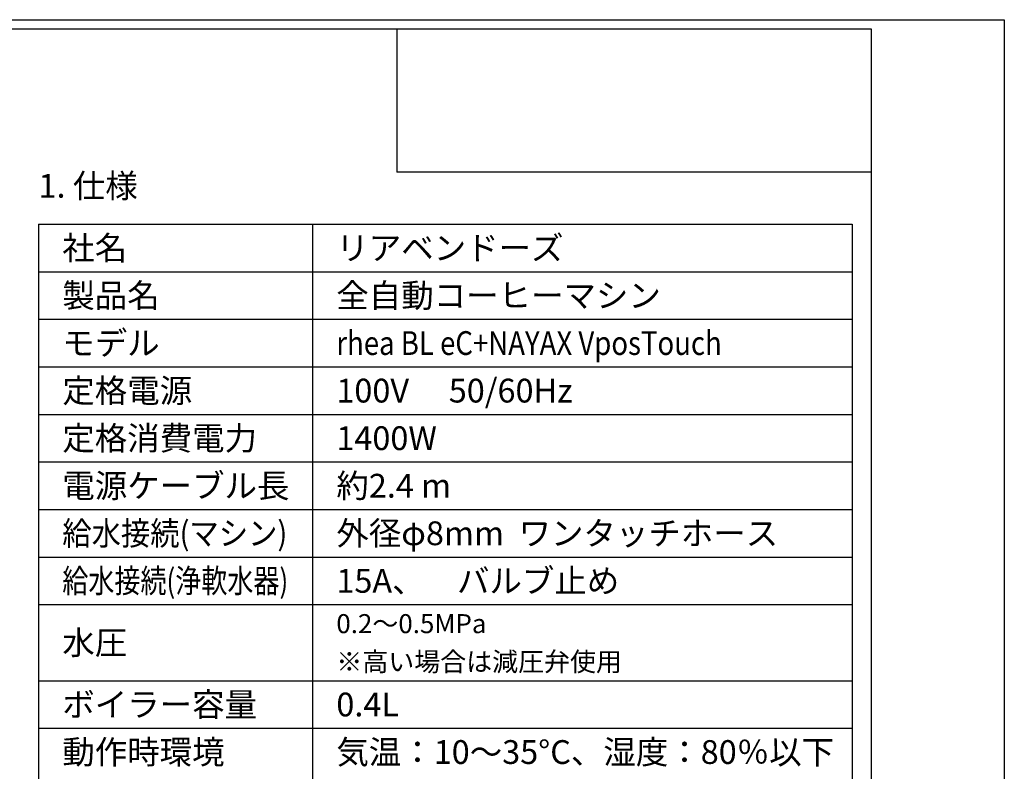
# Model space of a CAD drawing. Extents: x 0 to 4190, y 0 to 2777.
# Drawn here: x 3155 to 4190, y 1987 to 2777 of the extents above; entities that cross this region are included whole.
import ezdxf
from ezdxf.enums import TextEntityAlignment as Align

# ---------------------------------------------------------------- set-up
doc = ezdxf.new("R2010")
doc.units = 0
doc.header["$LTSCALE"] = 0.1
doc.layers.get('DEFPOINTS').update_dxf_attribs({"linetype": 'CONTINUOUS'})
doc.layers.add('SIYOU', color=7, linetype='CONTINUOUS')
doc.layers.add('WAKU', color=7, linetype='CONTINUOUS')
doc.styles.get("Standard").update_dxf_attribs({"font": 'ROMANS.shx', "bigfont": 'extfont2.shx'})

msp = doc.modelspace()

# ---------------------------------------------------------------- linework, layer by layer
at = {"layer": 'DEFPOINTS'}
msp.add_lwpolyline([(0, 0), (0, 2777), (4190, 2777), (4190, 0)], close=True, dxfattribs=at)
at = {"layer": 'SIYOU', "color": 7, "linetype": 'Continuous'}
for p, q in [((3175, 2562), (3175, 1712)), ((3175, 2562), (4030, 2562)), ((3463, 2562), (3463, 1712)), ((4030, 2562), (4030, 1712)), ((3175, 2512), (4030, 2512)), ((3175, 2462), (4030, 2462)), ((3175, 2412), (4030, 2412)), ((3175, 2362), (4030, 2362)), ((3175, 2312), (4030, 2312)), ((3175, 2262), (4030, 2262)), ((3175, 2212), (4030, 2212)), ((3175, 2162), (4030, 2162)), ((3175, 2082), (4030, 2082)), ((3175, 2032), (4030, 2032))]:
    msp.add_line(p, q, dxfattribs=at)
at = {"layer": 'WAKU', "color": 6, "linetype": 'Continuous'}
for p, q in [((230, 2767.38), (4050, 2767.38)), ((230, 2767.38), (4050, 2767.38)), ((3551.44, 2766.94), (3551.44, 2616.81)), ((4050, 2767.38), (4050, 10)), ((4049.92, 2616.81), (3551.44, 2616.81))]:
    msp.add_line(p, q, dxfattribs=at)

# ---------------------------------------------------------------- texts
at = {"layer": 'SIYOU', "color": 1, "linetype": 'Continuous'}
msp.add_text('1. 仕様', height=25, dxfattribs=at).set_placement((3175, 2582), align=Align.BOTTOM_LEFT)
for s, height, p in [('社名', 25, (3200, 2537)), ('リアベンドーズ', 25, (3488, 2537)), ('製品名', 25, (3200, 2487)), ('全自動コーヒーマシン', 25, (3488, 2487)), ('モデル', 25, (3200, 2437)), ('定格電源', 25, (3200, 2387)), ('100V\u3000 50/60Hz', 25, (3488, 2387)), ('定格消費電力', 25, (3200, 2337)), ('1400W', 25, (3488, 2337)), ('電源ケーブル長', 25, (3200, 2287)), ('約2.4 m', 25, (3488, 2287)), ('外径φ8mm  ワンタッチホース', 25, (3488, 2237)), ('15A、\u3000バルブ止め', 25, (3488, 2187)), ('0.2～0.5MPa', 20, (3488, 2142)), ('水圧', 25, (3200, 2122)), ('※高い場合は減圧弁使用', 20, (3488, 2102)), ('ボイラー容量', 25, (3200, 2057)), ('0.4L', 25, (3488, 2057)), ('動作時環境', 25, (3200, 2007)), ('気温：10～35°C、湿度：80％以下', 25, (3488, 2007))]:
    msp.add_text(s, height=height, dxfattribs=at).set_placement(p, align=Align.MIDDLE_LEFT)
for s, width, p in [('rhea BL eC+NAYAX VposTouch', 0.85, (3488, 2437)), ('給水接続(マシン)', 0.903293, (3200, 2237)), ('給水接続(浄軟水器)', 0.802394, (3200, 2187))]:
    msp.add_text(s, height=25, dxfattribs=dict(at, width=width)).set_placement(p, align=Align.MIDDLE_LEFT)

doc.saveas('drawing.dxf')
